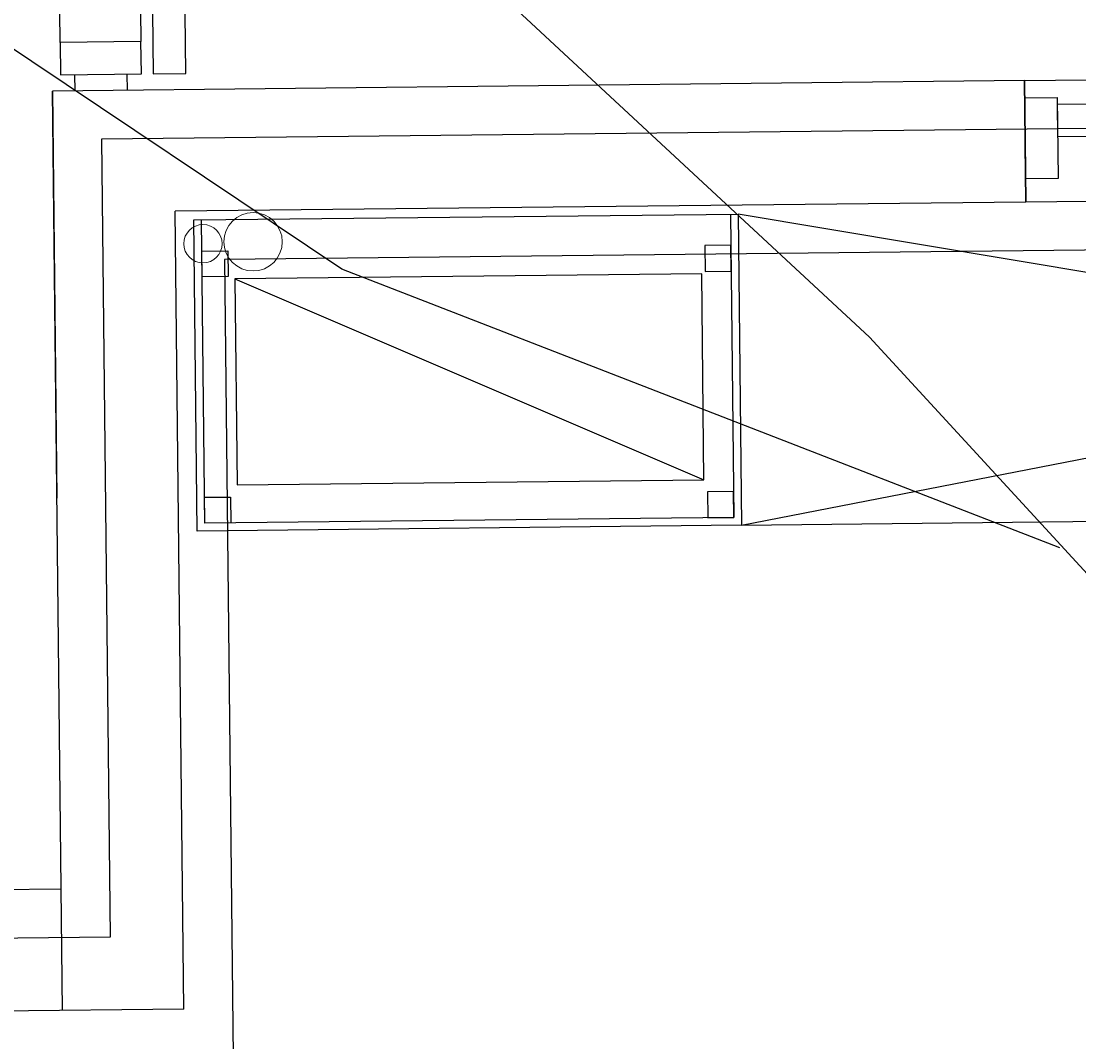
# Model space of a CAD drawing. Units: millimetres. Extents: x 379 to 15254, y 1048 to 6395.
# Drawn here: x 13668 to 13798, y 2335 to 2461 of the extents above; entities that cross this region are included whole.
import ezdxf

# ---------------------------------------------------------------- set-up
doc = ezdxf.new("R2010")
doc.units = ezdxf.units.MM
doc.layers.add('00-鋪面', color=8, linetype='Continuous', lineweight=5)
for name, color, linetype in [('0_L', 8, 'Continuous'), ('AREA', 5, 'Continuous'), ('DOOR', 13, 'Continuous'), ('N_全區現況圖_底圖$0$0_地籍線', 9, 'Continuous'), ('TXT1', 4, 'Continuous'), ('WALL', 2, 'Continuous'), ('WINDOWS', 132, 'Continuous'), ('傢俱', 4, 'Continuous'), ('全區配置圖_ (一期) 103-08-27(現況參考用)$0$綠化', 106, 'Continuous'), ('變更設計', 1, 'Continuous')]:
    doc.layers.add(name, color=color, linetype=linetype)
doc.styles.get("Standard").update_dxf_attribs({"font": 'arial.ttf'})
doc.dimstyles.new('$RECOVER_220312163450-0', dxfattribs={"dimtxt": 0.18, "dimasz": 0.18, "dimexe": 0.18, "dimexo": 0.0625, "dimgap": 0.09, "dimtad": 0, "dimtih": 1, "dimtoh": 1, "dimdec": 4, "dimzin": 0, "dimdsep": 46, "dimtxsty": 'Standard', "dimcen": 0.09, "dimadec": 0, "dimazin": 0, "dimtfac": 1, "dimtdec": 4, "dimtofl": 0, "dimtmove": 0, "dimatfit": 3, "dimfxl": 1, "dimtolj": 1, "dimtzin": 0, "dimarcsym": 0})

# ---------------------------------------------------------------- blocks, each defined once
blk = doc.blocks.new('A$C2BE70CDB')
at = {"layer": 'AREA'}
blk.add_lwpolyline([(1647.18, 130.39), (832.22, 121.58), (833.29, 23.09), (100.33, 15.16), (87.62, 1191.09), (452.6, 1195.04), (461.21, 398.09), (829.19, 402.06), (828.14, 499.06), (1643.1, 507.87)], close=True, dxfattribs=at)
at = {"layer": 'DOOR', "ltscale": 0.3}
for p, q in [((828.89, 129.55), (828.91, 127.55)), ((835.35, 129.62), (835.37, 127.62))]:
    blk.add_line(p, q, dxfattribs=at)
at = {"layer": 'DOOR'}
for points in [[(837.09, 133.63), (827.1, 133.53), (824.63, 361.51), (834.63, 361.62)], [(842.61, 129.69), (841.28, 252.68), (837.28, 252.64), (838.61, 129.65)], [(827.14, 129.53), (837.14, 129.63), (837.09, 133.63), (827.1, 133.53)]]:
    blk.add_lwpolyline(points, close=True, dxfattribs=at)
at = {"layer": 'WALL', "ltscale": 0.3}
for p, q in [((946.15, 128.81), (826.16, 127.52)), ((946.15, 128.81), (946.32, 113.81)), ((827.39, 14.02), (826.16, 127.52)), ((946.32, 113.81), (841.32, 112.68)), ((842.39, 14.18), (841.32, 112.68)), ((827.23, 29.02), (742.23, 28.1)), ((842.39, 14.18), (742.39, 13.1))]:
    blk.add_line(p, q, dxfattribs=at)
at = {"layer": 'WALL', "color": 8, "ltscale": 0.3}
blk.add_lwpolyline([(821.98, 513.99), (1657.93, 523.03), (1662.34, 115.56), (847.39, 106.74), (848.45, 8.25), (85.5, 0), (72.46, 1205.93)], dxfattribs=at)
at = {"layer": 'WINDOWS'}
for points in [[(1125.64, 130.75), (1125.81, 115.75), (946.32, 113.81), (946.15, 128.81)], [(950.18, 126.71), (950.28, 116.71), (946.28, 116.67), (946.18, 126.67)], [(950.19, 125.88), (955.19, 125.93), (955.23, 121.93), (950.23, 121.88)]]:
    blk.add_lwpolyline(points, close=True, dxfattribs=at)
at = {"layer": '傢俱', "color": 4, "ltscale": 0.3}
blk.add_line((826.16, 127.52), (826.7, 77.27), dxfattribs=at)
blk = doc.blocks.new('A$C5C0C5B1B')
at = {"layer": 'N_全區現況圖_底圖$0$0_地籍線'}
for p, q in [((2.13, 1.52), (1.5, 60.01)), ((103.49, 61.12), (104.13, 2.62)), ((97.94, 49.61, 0), (7.94, 48.64, 0)), ((98.36, 9.86, 0), (97.94, 49.61, 0)), ((7.94, 48.64, 0), (8.37, 8.89, 0)), ((7.94, 48.64, 0), (98.36, 9.86, 0)), ((8.37, 8.89, 0), (98.36, 9.86, 0)), ((104.13, 2.62), (2.13, 1.52))]:
    blk.add_line(p, q, dxfattribs=at)
for points in [[(105.64, 1.14), (0.65, 0), (0, 60), (104.99, 61.13)], [(98.61, 50.06), (103.61, 50.12), (103.56, 55.12), (98.56, 55.06)], [(6.62, 49.07), (1.62, 49.01), (1.56, 54.01), (6.56, 54.07)], [(7.13, 1.57), (2.13, 1.52), (2.08, 6.52), (7.08, 6.57)], [(99.13, 2.56), (104.13, 2.62), (104.07, 7.62), (99.07, 7.56)]]:
    blk.add_lwpolyline(points, close=True, dxfattribs=at)
blk = doc.blocks.new('*D113')
at = {"layer": 'Defpoints', "color": 0, "transparency": 16777216}
for p in [(14501.9, 3599.6), (12924.15, 3525.32, 0), (14501.9, 2446.82, 0)]:
    blk.add_point(p, dxfattribs=at)
at = {"layer": 'TXT1', "color": 0, "lineweight": -2, "transparency": 16777216}
for p, q in [((12924.15, 3525.39), (12924.15, 3599.78)), ((12924.33, 3599.6), (13712.68, 3599.6)), ((14501.72, 3599.6), (13713.38, 3599.6)), ((14501.9, 2446.88), (14501.9, 3599.78))]:
    blk.add_line(p, q, dxfattribs=at)
at = {"layer": 'TXT1', "color": 0, "transparency": 16777216}
for points in [[(12924.33, 3599.63), (12924.33, 3599.57), (12924.15, 3599.6)], [(14501.72, 3599.63), (14501.72, 3599.57), (14501.9, 3599.6)]]:
    blk.add_solid(points, dxfattribs=at)
at = {"layer": 'TXT1', "color": 0, "transparency": 16777216, "insert": (13713.03, 3599.6), "char_height": 0.18, "attachment_point": 5}
blk.add_mtext('\\A1;1575', dxfattribs=at)

msp = doc.modelspace()

# ---------------------------------------------------------------- linework, layer by layer
at = {"layer": '00-鋪面', "color": 2}
for centre, radius in [((13696.55466, 2434.24657, 0.00001), 3.607), ((13690.36933, 2433.9978, 0.00001), 2.36587)]:
    msp.add_circle(centre, radius, dxfattribs=at)
at = {"layer": '0_L'}
msp.add_lwpolyline([(14184.0802, 2844.90674), (14503.56153, 2848.36123), (14507.9675, 2440.88505), (13693.01514, 2432.07312), (13694.08014, 2333.57887), (13399.59735, 2330.39468)], dxfattribs=at)
at = {"layer": '0_L', "elevation": 0}
msp.add_lwpolyline([(14184.0802, 2844.90674), (14503.56153, 2848.36123), (14507.9675, 2440.88505), (13693.01514, 2432.07312), (13694.08014, 2333.57887), (13399.59735, 2330.39468)], dxfattribs=at)
at = {"layer": 'N_全區現況圖_底圖$0$0_地籍線', "ltscale": 5}
for p, q in [((13756.85199, 2399.26018, 0), (13971.43398, 2441.08396, 0)), ((13971.86108, 2401.58504), (13756.43681, 2437.65794, 0)), ((13756.85199, 2399.26018, 0), (13971.86108, 2401.58504))]:
    msp.add_line(p, q, dxfattribs=at)
at = {"layer": '全區配置圖_ (一期) 103-08-27(現況參考用)$0$綠化'}
for p, q in [((13680.9494, 2507.60032, 0), (13772.64776, 2422.45202, 0)), ((13680.9494, 2507.60032, 0), (13772.64776, 2422.45202, 0)), ((13680.9494, 2507.60032, 0), (13772.64776, 2422.45202, 0)), ((13707.5098, 2430.85348, 0), (13645.86902, 2472.16511, 0)), ((13707.5098, 2430.85348, 0), (13645.86902, 2472.16511, 0)), ((13707.5098, 2430.85348, 0), (13645.86902, 2472.16511, 0)), ((13796.13153, 2396.45765, 0), (13707.5098, 2430.85348, 0)), ((13796.13153, 2396.45765, 0), (13707.5098, 2430.85348, 0)), ((13796.13153, 2396.45765, 0), (13707.5098, 2430.85348, 0)), ((13772.64776, 2422.45202, 0), (13824.36031, 2366.22724, 0)), ((13772.64776, 2422.45202, 0), (13824.36031, 2366.22724, 0)), ((13772.64776, 2422.45202, 0), (13824.36031, 2366.22724, 0))]:
    msp.add_line(p, q, dxfattribs=at)
msp.add_arc((13773.52758, 2338.32462, 0), 58.53376, 277.3621156, 29.2490082, dxfattribs=at)
msp.add_arc((13773.52758, 2338.32462, 0), 58.53376, 277.3621156, 29.2490082, dxfattribs=at)
msp.add_arc((13773.52758, 2338.32462, 0), 58.53376, 277.3621156, 29.2490082, dxfattribs=at)

# ---------------------------------------------------------------- block references
at = {"layer": 'N_全區現況圖_底圖$0$0_地籍線', "xscale": 0.6400000000000001, "yscale": 0.6400000000000001, "zscale": 0.6400000000000001}
msp.add_blockref('A$C5C0C5B1B', (13689.24071, 2398.5336, 0), dxfattribs=at)
at = {"layer": '變更設計'}
msp.add_blockref('A$C2BE70CDB', (12845.62885, 2325.32916, 0), dxfattribs=at)

# ---------------------------------------------------------------- dimensions: what is measured, and where the dimension line sits
at = {"layer": 'TXT1'}
dim = msp.add_linear_dim(base=(14501.90297, 3599.59706), p1=(12924.14975, 3525.3239, 0), p2=(14501.90297, 2446.81983, 0), text='1575', dimstyle='$RECOVER_220312163450-0', override={"dimdec": 0}, dxfattribs=at)
dim.commit()
dim.dimension.update_dxf_attribs({"geometry": '*D113', "text_midpoint": (13713.02636, 3599.59706)})

doc.saveas('drawing.dxf')
